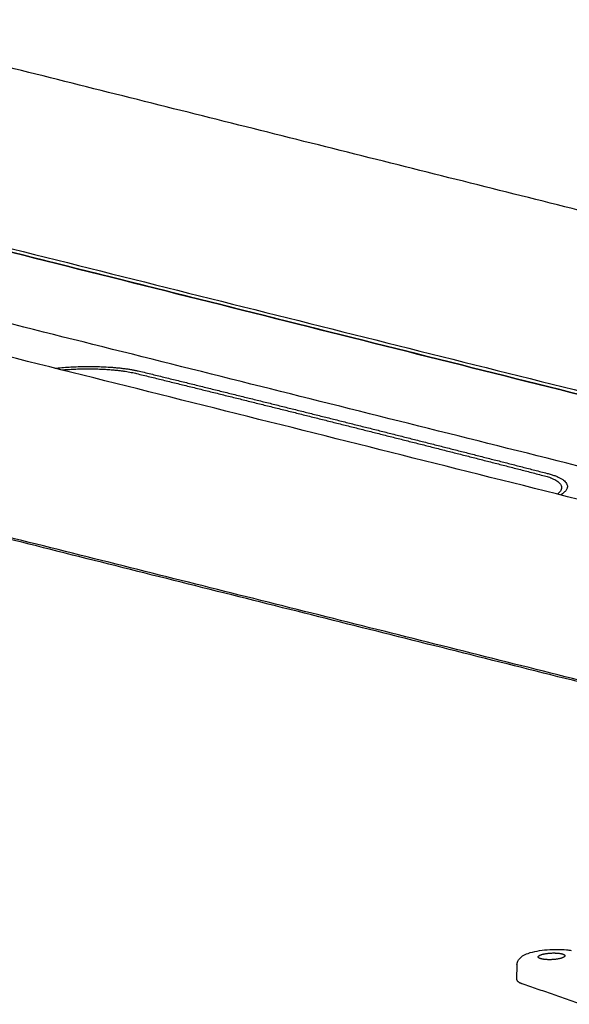
# Model space of a CAD drawing. Units: millimetres. Extents: x -670 to 910, y -433 to 249.
# Drawn here: x -379 to -238, y -425 to -173 of the extents above; entities that cross this region are included whole.
import ezdxf

# ---------------------------------------------------------------- set-up
doc = ezdxf.new("R2010")
doc.units = ezdxf.units.MM
doc.header["$MEASUREMENT"] = 0

msp = doc.modelspace()

# ---------------------------------------------------------------- linework, layer by layer
at = {"extrusion": (-0.025218, 0.996587, 0.078607)}
msp.add_line((-251.79, -415.2, -204.85), (-251.89, -418.85, -206.11), dxfattribs=at)
for points in [[(44.66, -292.02, -224.11), (-430.84, -172.82, -81.27)], [(-106.2, -301.43, -195.48), (-465.94, -211.26, -87.42)], [(-465.91, -210.34, -87.1), (-104.37, -300.97, -195.71)], [(-106.2, -301.43, -195.48), (-465.14, -211.45, -87.66)], [(-465.14, -211.45, -87.66), (-106.2, -301.43, -195.48)], [(-159.76, -314.96, -188.92), (-521.29, -224.33, -80.31)], [(-142.78, -310.67, -191), (-466.84, -229.44, -93.65)], [(-142.78, -310.67, -191), (-466.84, -229.44, -93.65)], [(-194.84, -352.94, -194.91), (-670.34, -233.74, -52.07)], [(-194.83, -352.48, -194.75), (-670.33, -233.28, -51.91)], [(-250.5, -419.98, -206.81), (-235.09, -425.31, -211.96)]]:
    msp.add_open_spline(points, degree=1)
for points, weights in [([(-370.27, -262.18, -125.68), (-357.05, -260.87, -128.02), (-348.18, -263.04, -130.66)], [0.875257068692, 0.801732464806, 1]), ([(-368.51, -262.62, -126.21), (-356.95, -261.68, -128.32), (-349.3, -263.56, -130.6)], [0.867111188081, 0.814149857809, 1]), ([(-244.04, -289.15, -161.94), (-235.39, -291.37, -164.56), (-240.56, -294.7, -164.64)], [1, 0.801732253058, 0.875256953682]), ([(-251.89, -418.85, -206.11), (-251.91, -419.5, -206.34), (-250.5, -419.98, -206.81)], [0.880894621463, 0.899993654584, 1])]:
    msp.add_rational_spline(points, weights, degree=2)
for points, weights, knots in [([(-349.3, -263.56, -130.6), (-322.96, -270, -138.46), (-296.93, -276.53, -146.28), (-270.9, -283.05, -154.1), (-245.18, -289.66, -161.88), (-237.72, -291.57, -164.14), (-241.42, -294.48, -164.39)], [1, 0.999986790933, 1, 0.999986790932, 1, 0.814146941462, 0.867109410709], [390.281036, 390.281036, 390.281036, 472.503495, 472.503495, 554.725953, 554.725953, 576.282064, 576.282064, 576.282064]), ([(-348.18, -263.04, -130.66), (-321.83, -269.49, -138.52), (-295.8, -276.01, -146.34), (-269.76, -282.54, -154.16), (-244.04, -289.15, -161.94)], [1, 0.99998679094, 1, 0.99998679094, 1], [-594.108158, -594.108158, -594.108158, -511.87028, -511.87028, -429.632402, -429.632402, -429.632402]), ([(-240.7, -413.57, -206.62), (-243.32, -414.23, -206.3), (-245.53, -413.67, -205.63), (-247.75, -413.12, -204.97), (-245.13, -412.46, -205.29)], [1, 0.707106765883, 1, 0.707106765883, 1], [0, 0, 0, 5.497787, 5.497787, 10.995575, 10.995575, 10.995575]), ([(-245.13, -412.46, -205.29), (-242.51, -411.8, -205.61), (-240.29, -412.35, -206.27), (-238.08, -412.91, -206.94), (-240.7, -413.57, -206.62)], [1, 0.707106765883, 1, 0.707106765883, 1], [0, 0, 0, 5.497787, 5.497787, 10.995575, 10.995575, 10.995575])]:
    msp.add_rational_spline(points, weights, degree=2, knots=knots)
msp.add_open_spline([(-251.79, -415.2, -204.85), (-251.78, -414.89, -204.74), (-251.7, -414.57, -204.64), (-251.45, -414.01, -204.5), (-251.27, -413.75, -204.44), (-250.85, -413.29, -204.37), (-250.6, -413.09, -204.35), (-249.91, -412.64, -204.34), (-249.44, -412.43, -204.36), (-248.25, -412, -204.47), (-247.46, -411.8, -204.56), (-245.79, -411.5, -204.81), (-244.91, -411.39, -204.96), (-243.17, -411.25, -205.27), (-242.3, -411.22, -205.45), (-240.65, -411.23, -205.8), (-239.84, -411.27, -205.99), (-238.67, -411.39, -206.28), (-238.26, -411.45, -206.39), (-237.87, -411.52, -206.49)], degree=3, knots=[0, 0, 0, 0, 1.20347, 1.20347, 2.413853, 2.413853, 3.822957, 3.822957, 6.070024, 6.070024, 9.041036, 9.041036, 11.802379, 11.802379, 14.39578, 14.39578, 16.957762, 16.957762, 18.464119, 18.464119, 18.464119, 18.464119])
at = {"ltscale": 0.15}
msp.add_open_spline([(-251.79, -415.2, -204.85), (-251.79, -415.2, -204.85), (-251.79, -415.2, -204.85), (-251.79, -415.2, -204.85)], degree=3, dxfattribs=at)

doc.saveas('drawing.dxf')
